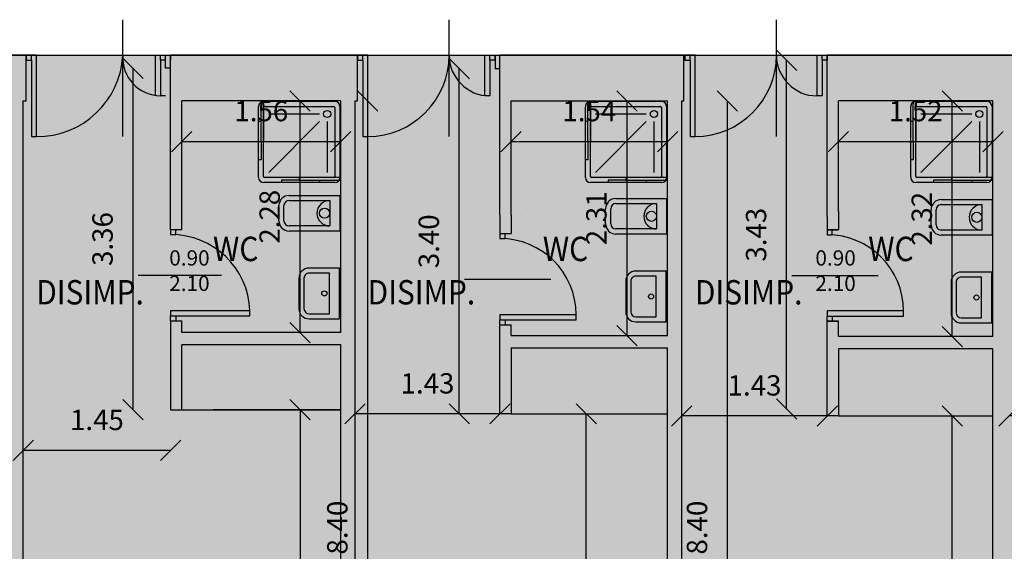
# Model space of a CAD drawing. Units: millimetres. Extents: x -71013 to 28603, y -31039 to -30436.
# Drawn here: x 28558 to 28568, y -30490 to -30485 of the extents above; entities that cross this region are included whole.
import ezdxf

# ---------------------------------------------------------------- set-up
doc = ezdxf.new("R2010")
doc.units = ezdxf.units.MM
doc.header["$MEASUREMENT"] = 0
doc.layers.get('0').update_dxf_attribs({"linetype": 'CONTINUOUS'})
doc.layers.get('DEFPOINTS').update_dxf_attribs({"linetype": 'CONTINUOUS'})
for name, color, linetype in [('Basi$0$000-MURI', 7, 'CONTINUOUS'), ('Basi$0$050-PORTE', 252, 'CONTINUOUS'), ('Basi$0$083-QUOTE FINESTRE', 252, 'CONTINUOUS'), ('Basi$0$101-TESTI LOCALI', 7, 'CONTINUOUS'), ('Basi$0$183-SANITARI', 1, 'CONTINUOUS'), ('ELETTRICI', 7, 'CONTINUOUS'), ('PROGETTO FINE', 3, 'CONTINUOUS')]:
    doc.layers.add(name, color=color, linetype=linetype)
doc.layers.add('DIMENSION', color=3, linetype='CONTINUOUS', lineweight=25)
doc.styles.add('Basi$0$QUOTE', font='romans.shx')
doc.styles.add('Basi$0$ROMANS', font='ROMANS.SHX', dxfattribs={"height": 0.3})
doc.styles.add('QUOTE', font='romans.shx')
doc.dimstyles.new('1-100', dxfattribs={"dimtxt": 0.2, "dimasz": 0.2, "dimexe": 0, "dimexo": 0, "dimgap": 0.2, "dimtad": 1, "dimzin": 1, "dimdsep": 46, "dimtxsty": 'QUOTE', "dimblk": 'OBLIQUE', "dimcen": 1, "dimse1": 1, "dimse2": 1, "dimclrd": 1, "dimclre": 1, "dimclrt": 2, "dimadec": 0, "dimazin": 0, "dimtfac": 1, "dimtix": 1, "dimtofl": 0, "dimtmove": 2, "dimatfit": 2, "dimldrblk": 'OBLIQUE', "dimfxl": 0, "dimtolj": 1, "dimarcsym": 0})

# ---------------------------------------------------------------- blocks, each defined once
blk = doc.blocks.new('_OBLIQUE')
at = {"color": 0, "linetype": 'ByBlock', "lineweight": -2}
blk.add_line((-0.5, -0.5), (0.5, 0.5), dxfattribs=at)
blk = doc.blocks.new('*D1045')
at = {"layer": 'DEFPOINTS', "color": 0}
for p in [(28560.0162, -30485.6008), (28561.5801, -30485.6008), (28561.5801, -30486.0008)]:
    blk.add_point(p, dxfattribs=at)
at = {"layer": 'DIMENSION', "color": 1, "lineweight": -2}
blk.add_line((28560.0162, -30486.0008), (28561.5801, -30486.0008), dxfattribs=at)
at = {"layer": 'DIMENSION', "color": 1, "lineweight": -2, "xscale": 0.2000000029802322, "yscale": 0.2000000029802322, "zscale": 0.2000000029802322, "rotation": 180}
blk.add_blockref('_OBLIQUE', (28560.0162, -30486.0008), dxfattribs=at)
at = {"layer": 'DIMENSION', "color": 1, "lineweight": -2, "xscale": 0.2000000029802322, "yscale": 0.2000000029802322, "zscale": 0.2000000029802322}
blk.add_blockref('_OBLIQUE', (28561.5801, -30486.0008), dxfattribs=at)
at = {"layer": 'DIMENSION', "color": 2, "insert": (28560.7982, -30485.7008), "char_height": 0.2, "attachment_point": 5, "style": 'QUOTE'}
blk.add_mtext('\\A1;1.56', dxfattribs=at)
blk = doc.blocks.new('*D1048')
at = {"layer": 'DEFPOINTS', "color": 0}
for p in [(28561.1801, -30485.6008), (28561.5801, -30485.6008), (28561.5801, -30487.8808)]:
    blk.add_point(p, dxfattribs=at)
at = {"layer": 'DIMENSION', "color": 1, "lineweight": -2}
blk.add_line((28561.1801, -30487.8808), (28561.1801, -30485.6008), dxfattribs=at)
at = {"layer": 'DIMENSION', "color": 1, "lineweight": -2, "xscale": 0.2000000029802322, "yscale": 0.2000000029802322, "zscale": 0.2000000029802322}
for p, rotation in [((28561.1801, -30485.6008), 90), ((28561.1801, -30487.8808), 270)]:
    blk.add_blockref('_OBLIQUE', p, dxfattribs=dict(at, rotation=rotation))
at = {"layer": 'DIMENSION', "color": 2, "insert": (28560.8801, -30486.7408), "char_height": 0.2, "attachment_point": 5, "rotation": 90, "style": 'QUOTE'}
blk.add_mtext('\\A1;2.28', dxfattribs=at)
blk = doc.blocks.new('*D1051')
at = {"layer": 'Basi$0$000-MURI', "color": 1, "lineweight": -2}
blk.add_line((28559.5362, -30488.6408), (28559.5362, -30485.2795), dxfattribs=at)
at = {"layer": 'DEFPOINTS', "color": 0}
for p in [(28559.5362, -30485.2795), (28559.9062, -30485.2795), (28559.9062, -30488.6408)]:
    blk.add_point(p, dxfattribs=at)
at = {"layer": 'Basi$0$000-MURI', "color": 1, "lineweight": -2, "xscale": 0.2000000029802322, "yscale": 0.2000000029802322, "zscale": 0.2000000029802322}
for p, rotation in [((28559.5362, -30485.2795), 90), ((28559.5362, -30488.6408), 270)]:
    blk.add_blockref('_OBLIQUE', p, dxfattribs=dict(at, rotation=rotation))
at = {"layer": 'Basi$0$000-MURI', "color": 2, "insert": (28559.2362, -30486.9601), "char_height": 0.2, "attachment_point": 5, "rotation": 90, "style": 'QUOTE'}
blk.add_mtext('\\A1;3.36', dxfattribs=at)
blk = doc.blocks.new('*D1054')
at = {"layer": 'DEFPOINTS', "color": 0}
for p in [(28561.5801, -30488.6408), (28561.1801, -30494.0017), (28561.5801, -30494.0017)]:
    blk.add_point(p, dxfattribs=at)
at = {"layer": 'DIMENSION', "color": 1, "lineweight": -2}
blk.add_line((28561.1801, -30488.6408), (28561.1801, -30494.0017), dxfattribs=at)
at = {"layer": 'DIMENSION', "color": 1, "lineweight": -2, "xscale": 0.2000000029802322, "yscale": 0.2000000029802322, "zscale": 0.2000000029802322}
for p, rotation in [((28561.1801, -30488.6408), 90), ((28561.1801, -30494.0017), 270)]:
    blk.add_blockref('_OBLIQUE', p, dxfattribs=dict(at, rotation=rotation))
at = {"layer": 'DIMENSION', "color": 2, "insert": (28560.8801, -30491.3213), "char_height": 0.2, "attachment_point": 5, "rotation": 90, "style": 'QUOTE'}
blk.add_mtext('\\A1;5.36', dxfattribs=at)
blk = doc.blocks.new('*D1063')
at = {"layer": 'DEFPOINTS', "color": 0}
for p in [(28558.4562, -30488.6408), (28559.9062, -30488.6408), (28558.4562, -30489.0408)]:
    blk.add_point(p, dxfattribs=at)
at = {"layer": 'DIMENSION', "color": 1, "lineweight": -2}
blk.add_line((28559.9062, -30489.0408), (28558.4562, -30489.0408), dxfattribs=at)
at = {"layer": 'DIMENSION', "color": 1, "lineweight": -2, "xscale": 0.2000000029802322, "yscale": 0.2000000029802322, "zscale": 0.2000000029802322, "rotation": 180}
blk.add_blockref('_OBLIQUE', (28558.4562, -30489.0408), dxfattribs=at)
at = {"layer": 'DIMENSION', "color": 1, "lineweight": -2, "xscale": 0.2000000029802322, "yscale": 0.2000000029802322, "zscale": 0.2000000029802322}
blk.add_blockref('_OBLIQUE', (28559.9062, -30489.0408), dxfattribs=at)
at = {"layer": 'DIMENSION', "color": 2, "insert": (28559.1812, -30488.7408), "char_height": 0.2, "attachment_point": 5, "style": 'QUOTE'}
blk.add_mtext('\\A1;1.45', dxfattribs=at)
blk = doc.blocks.new('*D1075')
at = {"layer": 'DEFPOINTS', "color": 0}
for p in [(28563.2562, -30485.6008), (28564.7948, -30485.6008), (28564.7948, -30486.0008)]:
    blk.add_point(p, dxfattribs=at)
at = {"layer": 'DIMENSION', "color": 1, "lineweight": -2}
blk.add_line((28563.2562, -30486.0008), (28564.7948, -30486.0008), dxfattribs=at)
at = {"layer": 'DIMENSION', "color": 1, "lineweight": -2, "xscale": 0.2000000029802322, "yscale": 0.2000000029802322, "zscale": 0.2000000029802322, "rotation": 180}
blk.add_blockref('_OBLIQUE', (28563.2562, -30486.0008), dxfattribs=at)
at = {"layer": 'DIMENSION', "color": 1, "lineweight": -2, "xscale": 0.2000000029802322, "yscale": 0.2000000029802322, "zscale": 0.2000000029802322}
blk.add_blockref('_OBLIQUE', (28564.7948, -30486.0008), dxfattribs=at)
at = {"layer": 'DIMENSION', "color": 2, "insert": (28564.0255, -30485.7008), "char_height": 0.2, "attachment_point": 5, "style": 'QUOTE'}
blk.add_mtext('\\A1;1.54', dxfattribs=at)
blk = doc.blocks.new('*D1078')
at = {"layer": 'DEFPOINTS', "color": 0}
for p in [(28564.7948, -30485.6008), (28564.3948, -30487.9108), (28564.7948, -30487.9108)]:
    blk.add_point(p, dxfattribs=at)
at = {"layer": 'DIMENSION', "color": 1, "lineweight": -2}
blk.add_line((28564.3948, -30485.6008), (28564.3948, -30487.9108), dxfattribs=at)
at = {"layer": 'DIMENSION', "color": 1, "lineweight": -2, "xscale": 0.2000000029802322, "yscale": 0.2000000029802322, "zscale": 0.2000000029802322}
for p, rotation in [((28564.3948, -30485.6008), 90), ((28564.3948, -30487.9108), 270)]:
    blk.add_blockref('_OBLIQUE', p, dxfattribs=dict(at, rotation=rotation))
at = {"layer": 'DIMENSION', "color": 2, "insert": (28564.0948, -30486.7558), "char_height": 0.2, "attachment_point": 5, "rotation": 90, "style": 'QUOTE'}
blk.add_mtext('\\A1;2.31', dxfattribs=at)
blk = doc.blocks.new('*D1081')
at = {"layer": 'DEFPOINTS', "color": 0}
for p in [(28563.9948, -30488.6808), (28564.7948, -30488.6808), (28564.7948, -30494.0008)]:
    blk.add_point(p, dxfattribs=at)
at = {"layer": 'DIMENSION', "color": 1, "lineweight": -2}
blk.add_line((28563.9948, -30494.0008), (28563.9948, -30488.6808), dxfattribs=at)
at = {"layer": 'DIMENSION', "color": 1, "lineweight": -2, "xscale": 0.2000000029802322, "yscale": 0.2000000029802322, "zscale": 0.2000000029802322}
for p, rotation in [((28563.9948, -30488.6808), 90), ((28563.9948, -30494.0008), 270)]:
    blk.add_blockref('_OBLIQUE', p, dxfattribs=dict(at, rotation=rotation))
at = {"layer": 'DIMENSION', "color": 2, "insert": (28563.6948, -30491.3408), "char_height": 0.2, "attachment_point": 5, "rotation": 90, "style": 'QUOTE'}
blk.add_mtext('\\A1;5.32', dxfattribs=at)
blk = doc.blocks.new('*D1084')
at = {"layer": 'DEFPOINTS', "color": 0}
for p in [(28561.7201, -30488.6808), (28561.7201, -30488.6808), (28563.1462, -30488.6808)]:
    blk.add_point(p, dxfattribs=at)
at = {"layer": 'DIMENSION', "color": 1, "lineweight": -2}
blk.add_line((28563.1462, -30488.6808), (28561.7201, -30488.6808), dxfattribs=at)
at = {"layer": 'DIMENSION', "color": 1, "lineweight": -2, "xscale": 0.2000000029802322, "yscale": 0.2000000029802322, "zscale": 0.2000000029802322, "rotation": 180}
blk.add_blockref('_OBLIQUE', (28561.7201, -30488.6808), dxfattribs=at)
at = {"layer": 'DIMENSION', "color": 1, "lineweight": -2, "xscale": 0.2000000029802322, "yscale": 0.2000000029802322, "zscale": 0.2000000029802322}
blk.add_blockref('_OBLIQUE', (28563.1462, -30488.6808), dxfattribs=at)
at = {"layer": 'DIMENSION', "color": 2, "insert": (28562.4332, -30488.3808), "char_height": 0.2, "attachment_point": 5, "style": 'QUOTE'}
blk.add_mtext('\\A1;1.43', dxfattribs=at)
blk = doc.blocks.new('*D1087')
at = {"layer": 'Basi$0$000-MURI', "color": 1, "lineweight": -2}
blk.add_line((28562.7462, -30488.6808), (28562.7462, -30485.2839), dxfattribs=at)
at = {"layer": 'DEFPOINTS', "color": 0}
for p in [(28562.7462, -30485.2839), (28563.1016, -30485.2839), (28563.1462, -30488.6808)]:
    blk.add_point(p, dxfattribs=at)
at = {"layer": 'Basi$0$000-MURI', "color": 1, "lineweight": -2, "xscale": 0.2000000029802322, "yscale": 0.2000000029802322, "zscale": 0.2000000029802322}
for p, rotation in [((28562.7462, -30485.2839), 90), ((28562.7462, -30488.6808), 270)]:
    blk.add_blockref('_OBLIQUE', p, dxfattribs=dict(at, rotation=rotation))
at = {"layer": 'Basi$0$000-MURI', "color": 2, "insert": (28562.4462, -30486.9824), "char_height": 0.2, "attachment_point": 5, "rotation": 90, "style": 'QUOTE'}
blk.add_mtext('\\A1;3.40', dxfattribs=at)
blk = doc.blocks.new('*D1090')
at = {"layer": 'DEFPOINTS', "color": 0}
for p in [(28561.8462, -30485.6008), (28561.8462, -30485.6008), (28561.7148, -30494.0008)]:
    blk.add_point(p, dxfattribs=at)
at = {"layer": 'DIMENSION', "color": 1, "lineweight": -2}
blk.add_line((28561.8462, -30494.0008), (28561.8462, -30485.6008), dxfattribs=at)
at = {"layer": 'DIMENSION', "color": 1, "lineweight": -2, "xscale": 0.2000000029802322, "yscale": 0.2000000029802322, "zscale": 0.2000000029802322}
for p, rotation in [((28561.8462, -30485.6008), 90), ((28561.8462, -30494.0008), 270)]:
    blk.add_blockref('_OBLIQUE', p, dxfattribs=dict(at, rotation=rotation))
at = {"layer": 'DIMENSION', "color": 2, "insert": (28561.5462, -30489.8008), "char_height": 0.2, "attachment_point": 5, "rotation": 90, "style": 'QUOTE'}
blk.add_mtext('\\A1;8.40', dxfattribs=at)
blk = doc.blocks.new('*D1096')
at = {"layer": 'DEFPOINTS', "color": 0}
for p in [(28564.9348, -30488.5008), (28564.9348, -30488.7008), (28566.3662, -30488.7008)]:
    blk.add_point(p, dxfattribs=at)
at = {"layer": 'DIMENSION', "color": 1, "lineweight": -2}
blk.add_line((28566.3662, -30488.7008), (28564.9348, -30488.7008), dxfattribs=at)
at = {"layer": 'DIMENSION', "color": 1, "lineweight": -2, "xscale": 0.2000000029802322, "yscale": 0.2000000029802322, "zscale": 0.2000000029802322, "rotation": 180}
blk.add_blockref('_OBLIQUE', (28564.9348, -30488.7008), dxfattribs=at)
at = {"layer": 'DIMENSION', "color": 1, "lineweight": -2, "xscale": 0.2000000029802322, "yscale": 0.2000000029802322, "zscale": 0.2000000029802322}
blk.add_blockref('_OBLIQUE', (28566.3662, -30488.7008), dxfattribs=at)
at = {"layer": 'DIMENSION', "color": 2, "insert": (28565.6505, -30488.4008), "char_height": 0.2, "attachment_point": 5, "style": 'QUOTE'}
blk.add_mtext('\\A1;1.43', dxfattribs=at)
blk = doc.blocks.new('*D1099')
at = {"layer": 'DEFPOINTS', "color": 0}
for p in [(28566.4762, -30485.6008), (28567.9962, -30485.6008), (28567.9962, -30486.0008)]:
    blk.add_point(p, dxfattribs=at)
at = {"layer": 'DIMENSION', "color": 1, "lineweight": -2}
blk.add_line((28566.4762, -30486.0008), (28567.9962, -30486.0008), dxfattribs=at)
at = {"layer": 'DIMENSION', "color": 1, "lineweight": -2, "xscale": 0.2000000029802322, "yscale": 0.2000000029802322, "zscale": 0.2000000029802322, "rotation": 180}
blk.add_blockref('_OBLIQUE', (28566.4762, -30486.0008), dxfattribs=at)
at = {"layer": 'DIMENSION', "color": 1, "lineweight": -2, "xscale": 0.2000000029802322, "yscale": 0.2000000029802322, "zscale": 0.2000000029802322}
blk.add_blockref('_OBLIQUE', (28567.9962, -30486.0008), dxfattribs=at)
at = {"layer": 'DIMENSION', "color": 2, "insert": (28567.2362, -30485.7008), "char_height": 0.2, "attachment_point": 5, "style": 'QUOTE'}
blk.add_mtext('\\A1;1.52', dxfattribs=at)
blk = doc.blocks.new('*D1102')
at = {"layer": 'DEFPOINTS', "color": 0}
for p in [(28567.5962, -30485.6008), (28567.9962, -30485.6008), (28567.9962, -30487.9208)]:
    blk.add_point(p, dxfattribs=at)
at = {"layer": 'DIMENSION', "color": 1, "lineweight": -2}
blk.add_line((28567.5962, -30487.9208), (28567.5962, -30485.6008), dxfattribs=at)
at = {"layer": 'DIMENSION', "color": 1, "lineweight": -2, "xscale": 0.2000000029802322, "yscale": 0.2000000029802322, "zscale": 0.2000000029802322}
for p, rotation in [((28567.5962, -30485.6008), 90), ((28567.5962, -30487.9208), 270)]:
    blk.add_blockref('_OBLIQUE', p, dxfattribs=dict(at, rotation=rotation))
at = {"layer": 'DIMENSION', "color": 2, "insert": (28567.2962, -30486.7608), "char_height": 0.2, "attachment_point": 5, "rotation": 90, "style": 'QUOTE'}
blk.add_mtext('\\A1;2.32', dxfattribs=at)
blk = doc.blocks.new('*D1105')
at = {"layer": 'DEFPOINTS', "color": 0}
for p in [(28567.5962, -30488.7008), (28567.9962, -30488.7008), (28567.9962, -30494.0008)]:
    blk.add_point(p, dxfattribs=at)
at = {"layer": 'DIMENSION', "color": 1, "lineweight": -2}
blk.add_line((28567.5962, -30494.0008), (28567.5962, -30488.7008), dxfattribs=at)
at = {"layer": 'DIMENSION', "color": 1, "lineweight": -2, "xscale": 0.2000000029802322, "yscale": 0.2000000029802322, "zscale": 0.2000000029802322}
for p, rotation in [((28567.5962, -30488.7008), 90), ((28567.5962, -30494.0008), 270)]:
    blk.add_blockref('_OBLIQUE', p, dxfattribs=dict(at, rotation=rotation))
at = {"layer": 'DIMENSION', "color": 2, "insert": (28567.2962, -30491.3508), "char_height": 0.2, "attachment_point": 5, "rotation": 90, "style": 'QUOTE'}
blk.add_mtext('\\A1;5.30', dxfattribs=at)
blk = doc.blocks.new('*D1110')
at = {"layer": 'DEFPOINTS', "color": 0}
for p in [(28564.9348, -30485.6008), (28565.3848, -30485.6008), (28564.9348, -30494.0008)]:
    blk.add_point(p, dxfattribs=at)
at = {"layer": 'DIMENSION', "color": 1, "lineweight": -2}
blk.add_line((28565.3848, -30494.0008), (28565.3848, -30485.6008), dxfattribs=at)
at = {"layer": 'DIMENSION', "color": 1, "lineweight": -2, "xscale": 0.2000000029802322, "yscale": 0.2000000029802322, "zscale": 0.2000000029802322}
for p, rotation in [((28565.3848, -30485.6008), 90), ((28565.3848, -30494.0008), 270)]:
    blk.add_blockref('_OBLIQUE', p, dxfattribs=dict(at, rotation=rotation))
at = {"layer": 'DIMENSION', "color": 2, "insert": (28565.0848, -30489.8008), "char_height": 0.2, "attachment_point": 5, "rotation": 90, "style": 'QUOTE'}
blk.add_mtext('\\A1;8.40', dxfattribs=at)
blk = doc.blocks.new('*D1125')
at = {"layer": 'DEFPOINTS', "color": 0}
for p in [(28568.1552, -30488.7008), (28568.1552, -30488.7008), (28569.5651, -30488.7008)]:
    blk.add_point(p, dxfattribs=at)
at = {"layer": 'DIMENSION', "color": 1, "lineweight": -2}
blk.add_line((28569.5651, -30488.7008), (28568.1552, -30488.7008), dxfattribs=at)
at = {"layer": 'DIMENSION', "color": 1, "lineweight": -2, "xscale": 0.2000000029802322, "yscale": 0.2000000029802322, "zscale": 0.2000000029802322, "rotation": 180}
blk.add_blockref('_OBLIQUE', (28568.1552, -30488.7008), dxfattribs=at)
at = {"layer": 'DIMENSION', "color": 1, "lineweight": -2, "xscale": 0.2000000029802322, "yscale": 0.2000000029802322, "zscale": 0.2000000029802322}
blk.add_blockref('_OBLIQUE', (28569.5651, -30488.7008), dxfattribs=at)
at = {"layer": 'DIMENSION', "color": 2, "insert": (28568.8601, -30488.4008), "char_height": 0.2, "attachment_point": 5, "style": 'QUOTE'}
blk.add_mtext('\\A1;1.41', dxfattribs=at)
blk = doc.blocks.new('LAVAND')
at = {"layer": 'Basi$0$183-SANITARI'}
for p, q in [((-99432.1907, -474.7094), (-99432.4907, -474.7094)), ((-99432.4907, -474.7094), (-99432.4907, -475.2094)), ((-99432.1907, -474.7594), (-99432.3907, -474.7594)), ((-99432.3907, -474.7594), (-99432.3907, -475.1594)), ((-99432.1407, -475.1094), (-99432.1407, -474.8094)), ((-99432.0907, -475.1094), (-99432.0907, -474.8094)), ((-99432.4907, -475.2094), (-99432.1907, -475.2094)), ((-99432.3907, -475.1594), (-99432.1907, -475.1594))]:
    blk.add_line(p, q, dxfattribs=at)
blk.add_circle((-99432.3407, -474.9594), 0.025, dxfattribs=at)
for centre, radius, start, end in [((-99432.1907, -474.8094), 0.1, 0, 90), ((-99432.1907, -474.8094), 0.05, 0, 90), ((-99432.1907, -475.1094), 0.05, 270, 0), ((-99432.1907, -475.1094), 0.1, 270, 0)]:
    blk.add_arc(centre, radius, start, end, dxfattribs=at)
blk = doc.blocks.new('WATER')
at = {"layer": 'Basi$0$183-SANITARI'}
for p, q in [((-99431.3507, -474.7791), (-99430.8507, -474.7791)), ((-99431.3507, -474.8291), (-99430.9507, -474.8291)), ((-99430.9507, -474.8291), (-99430.9507, -475.0791)), ((-99430.8507, -474.7791), (-99430.8507, -475.1291)), ((-99431.4507, -475.0291), (-99431.4507, -474.8791)), ((-99431.4007, -475.0291), (-99431.4007, -474.8791)), ((-99430.9507, -475.0791), (-99431.3507, -475.0791)), ((-99430.8507, -475.1291), (-99431.3507, -475.1291))]:
    blk.add_line(p, q, dxfattribs=at)
blk.add_circle((-99431.0007, -474.9541), 0.05, dxfattribs=at)
for centre, radius, start, end in [((-99431.3507, -474.8791), 0.1, 90, 180), ((-99431.3507, -474.8791), 0.05, 90, 180), ((-99430.9507, -474.9541), 0.125, 90, 270), ((-99431.3507, -475.0291), 0.1, 180, 270), ((-99431.3507, -475.0291), 0.05, 180, 270)]:
    blk.add_arc(centre, radius, start, end, dxfattribs=at)
blk = doc.blocks.new('DOCCIA')
at = {"layer": 'Basi$0$183-SANITARI'}
for p, q in [((-99432.0907, -475.4991), (-99432.4907, -475.4991)), ((-99432.4907, -475.4991), (-99432.4907, -475.5241)), ((-99432.4907, -475.5241), (-99432.0907, -475.5241)), ((-99432.4907, -476.2241), (-99432.4907, -475.5241)), ((-99432.4407, -475.4741), (-99431.7407, -475.4741)), ((-99432.4307, -475.5241), (-99431.7507, -475.5241)), ((-99432.2907, -475.4991), (-99432.2907, -475.4741)), ((-99432.0907, -475.4991), (-99431.9157, -475.4991)), ((-99432.0907, -475.5241), (-99432.0907, -475.4991)), ((-99431.9157, -475.4991), (-99431.9157, -475.4741)), ((-99431.6907, -475.5241), (-99431.6907, -476.2241)), ((-99432.4407, -476.2141), (-99432.4407, -475.5341)), ((-99432.3657, -476.0741), (-99432.3657, -475.5741)), ((-99432.2907, -476.0741), (-99431.7907, -475.5741)), ((-99431.7407, -475.5341), (-99431.7407, -476.2141)), ((-99431.7157, -475.6991), (-99431.6907, -475.6991)), ((-99431.7157, -475.8741), (-99431.7157, -475.6991)), ((-99431.7407, -475.8741), (-99431.7157, -475.8741)), ((-99431.7407, -476.2491), (-99431.7407, -475.8741)), ((-99431.7157, -475.8741), (-99431.7157, -476.2491)), ((-99431.7157, -476.0741), (-99431.6907, -476.0741)), ((-99431.7907, -476.1491), (-99432.2907, -476.1491)), ((-99431.7407, -476.2741), (-99432.4407, -476.2741)), ((-99431.7507, -476.2241), (-99432.4307, -476.2241)), ((-99431.7407, -476.2491), (-99431.7407, -476.2741)), ((-99431.7407, -476.2741), (-99431.7157, -476.2741)), ((-99431.7157, -476.2741), (-99431.7157, -476.2491))]:
    blk.add_line(p, q, dxfattribs=at)
blk.add_circle((-99432.3657, -476.1491), 0.0354, dxfattribs=at)
for centre, radius, start, end in [((-99432.4407, -475.5241), 0.05, 90, 180), ((-99432.4307, -475.5341), 0.01, 90, 180), ((-99431.7507, -475.5341), 0.01, 0, 90), ((-99431.7407, -475.5241), 0.05, 0, 90), ((-99432.4407, -476.2241), 0.05, 180, 270), ((-99432.4307, -476.2141), 0.01, 180, 270), ((-99431.7507, -476.2141), 0.01, 270, 0), ((-99431.7407, -476.2241), 0.05, 270, 0)]:
    blk.add_arc(centre, radius, start, end, dxfattribs=at)
blk = doc.blocks.new('*D1163')
at = {"layer": 'DEFPOINTS', "color": 0}
for p in [(28565.9662, -30485.2008), (28566.3662, -30485.2008), (28566.3662, -30488.6342)]:
    blk.add_point(p, dxfattribs=at)
at = {"layer": 'DIMENSION', "color": 1, "lineweight": -2}
blk.add_line((28565.9662, -30488.6342), (28565.9662, -30485.2008), dxfattribs=at)
at = {"layer": 'DIMENSION', "color": 1, "lineweight": -2, "xscale": 0.2000000029802322, "yscale": 0.2000000029802322, "zscale": 0.2000000029802322}
for p, rotation in [((28565.9662, -30485.2008), 90), ((28565.9662, -30488.6342), 270)]:
    blk.add_blockref('_OBLIQUE', p, dxfattribs=dict(at, rotation=rotation))
at = {"layer": 'DIMENSION', "color": 2, "insert": (28565.6662, -30486.9175), "char_height": 0.2, "attachment_point": 5, "rotation": 90, "style": 'QUOTE'}
blk.add_mtext('\\A1;3.43', dxfattribs=at)

msp = doc.modelspace()

# ---------------------------------------------------------------- hatches: boundary and pattern name
at = {"layer": 'ELETTRICI'}
msp.add_hatch(color=121, dxfattribs=at).paths.add_polyline_path([(28551.3879, -30485.1508), (28577.9747, -30485.1508), (28577.9747, -30494.4508), (28551.3879, -30494.4508)])

# ---------------------------------------------------------------- linework, layer by layer
at = {"layer": 'Basi$0$000-MURI'}
for p, q in [((28558.4862, -30485.1508), (28556.8362, -30485.1508)), ((28558.4862, -30485.6008), (28558.4862, -30485.1508)), ((28559.8562, -30485.2795), (28559.8562, -30485.1508)), ((28559.8562, -30485.1508), (28559.9062, -30485.1508)), ((28559.9062, -30486.8668), (28559.9062, -30485.1508)), ((28561.7462, -30485.1508), (28559.9062, -30485.1508)), ((28559.9062, -30485.1508), (28559.9062, -30485.2008)), ((28561.7462, -30485.6008), (28561.7462, -30485.1508)), ((28563.1016, -30485.2839), (28563.1016, -30485.1508)), ((28563.1016, -30485.1508), (28563.1462, -30485.1508)), ((28563.1462, -30486.7249), (28563.1462, -30485.1508)), ((28564.9562, -30485.1508), (28563.1462, -30485.1508)), ((28564.9562, -30485.6008), (28564.9562, -30485.1508)), ((28566.3662, -30486.738), (28566.3662, -30485.1508)), ((28568.1762, -30485.1508), (28566.3662, -30485.1508)), ((28559.9062, -30485.2795), (28559.8562, -30485.2795)), ((28563.0962, -30485.2808), (28563.1462, -30485.2808)), ((28558.4562, -30494.0008), (28558.4562, -30485.6008)), ((28558.4562, -30485.6008), (28558.4862, -30485.6008)), ((28560.0162, -30486.8668), (28560.0162, -30485.6008)), ((28561.5801, -30485.6008), (28560.0162, -30485.6008)), ((28561.5801, -30487.8808), (28561.5801, -30485.6008)), ((28561.7201, -30494.0008), (28561.7201, -30485.6008)), ((28561.7201, -30485.6008), (28561.7462, -30485.6008)), ((28563.2562, -30485.6008), (28564.7948, -30485.6008)), ((28563.2562, -30486.7249), (28563.2562, -30485.6008)), ((28564.7948, -30487.9108), (28564.7948, -30485.6008)), ((28564.9348, -30494.0008), (28564.9348, -30485.6008)), ((28564.9348, -30485.6008), (28564.9562, -30485.6008)), ((28567.9962, -30485.6008), (28566.4762, -30485.6008)), ((28566.4762, -30486.688), (28566.4762, -30485.6008)), ((28567.9962, -30487.9208), (28567.9962, -30485.6008)), ((28566.4762, -30486.688), (28566.4762, -30486.868)), ((28563.1462, -30486.7249), (28563.1462, -30486.9049)), ((28563.2562, -30486.7249), (28563.2562, -30486.9049)), ((28563.3562, -30486.7249), (28563.3562, -30486.7249)), ((28566.3662, -30486.738), (28566.3662, -30486.868)), ((28559.9062, -30486.8668), (28560.0162, -30486.8668)), ((28566.3662, -30486.868), (28566.4762, -30486.868)), ((28566.4762, -30486.868), (28566.3662, -30486.868)), ((28563.1462, -30486.9049), (28563.2562, -30486.9049)), ((28559.9062, -30487.7668), (28560.0162, -30487.7668)), ((28559.9062, -30487.7668), (28559.9062, -30488.0008)), ((28560.0162, -30487.8808), (28560.0162, -30487.7668)), ((28563.1462, -30488.6808), (28563.1462, -30487.8049)), ((28563.1462, -30487.8049), (28563.2562, -30487.8049)), ((28563.2562, -30487.9108), (28563.2562, -30487.8049)), ((28566.3662, -30487.768), (28566.4762, -30487.768)), ((28566.3662, -30487.9208), (28566.3662, -30487.768)), ((28566.4762, -30487.768), (28566.3662, -30487.768)), ((28566.4762, -30487.9208), (28566.4762, -30487.768)), ((28561.5801, -30487.8808), (28560.0162, -30487.8808)), ((28563.2562, -30487.9108), (28564.7948, -30487.9108)), ((28566.3662, -30488.7008), (28566.3662, -30487.9208)), ((28567.9962, -30487.9208), (28566.4762, -30487.9208)), ((28559.9062, -30488.0008), (28559.9062, -30488.6408)), ((28560.0162, -30488.6408), (28560.0162, -30488.0008)), ((28561.5801, -30488.0008), (28560.0162, -30488.0008)), ((28561.5801, -30494.0017), (28561.5801, -30488.0008)), ((28563.2562, -30488.0308), (28564.7948, -30488.0308)), ((28563.2562, -30488.0308), (28563.2562, -30488.6808)), ((28564.7948, -30494.0008), (28564.7948, -30488.0308)), ((28567.9962, -30488.0408), (28566.4762, -30488.0408)), ((28566.4762, -30488.0408), (28566.4762, -30488.7008)), ((28567.9962, -30494.0008), (28567.9962, -30488.0408)), ((28559.9062, -30488.6408), (28560.0162, -30488.6408)), ((28561.5801, -30488.6408), (28560.3262, -30488.6408)), ((28563.2562, -30488.6808), (28563.1462, -30488.6808)), ((28566.4762, -30488.7008), (28566.3662, -30488.7008))]:
    msp.add_line(p, q, dxfattribs=at)
at = {"layer": 'Basi$0$050-PORTE'}
for p, q in [((28559.4362, -30485.9508), (28559.4362, -30484.8008)), ((28562.6462, -30485.9508), (28562.6462, -30484.8008)), ((28565.8662, -30485.9508), (28565.8662, -30484.8008)), ((28558.5362, -30485.1508), (28558.4862, -30485.1508)), ((28558.4862, -30485.1508), (28558.4862, -30485.2008)), ((28558.4862, -30485.2008), (28558.5362, -30485.2008)), ((28558.5362, -30485.2008), (28558.5362, -30485.1508)), ((28558.5862, -30485.1508), (28558.5362, -30485.1508)), ((28558.5362, -30485.2008), (28558.5362, -30485.9508)), ((28558.5862, -30485.9508), (28558.5862, -30485.1508)), ((28559.7562, -30485.5508), (28559.7562, -30485.1508)), ((28559.7562, -30485.1508), (28559.8062, -30485.1508)), ((28559.8062, -30485.2008), (28559.8062, -30485.1508)), ((28559.8062, -30485.1508), (28559.8562, -30485.1508)), ((28559.8062, -30485.2008), (28559.8062, -30485.5508)), ((28559.8562, -30485.2008), (28559.8062, -30485.2008)), ((28561.7962, -30485.1508), (28561.7462, -30485.1508)), ((28561.7462, -30485.1508), (28561.7462, -30485.2008)), ((28561.7462, -30485.2008), (28561.7962, -30485.2008)), ((28561.7962, -30485.2008), (28561.7962, -30485.1508)), ((28561.8462, -30485.1508), (28561.7962, -30485.1508)), ((28561.7962, -30485.2008), (28561.7962, -30485.9508)), ((28561.8462, -30485.9508), (28561.8462, -30485.1508)), ((28562.9962, -30485.5508), (28562.9962, -30485.1508)), ((28562.9962, -30485.1508), (28563.0462, -30485.1508)), ((28563.0462, -30485.2008), (28563.0462, -30485.1508)), ((28563.0462, -30485.1508), (28563.0962, -30485.1508)), ((28563.0462, -30485.2008), (28563.0462, -30485.5508)), ((28563.0962, -30485.2008), (28563.0462, -30485.2008)), ((28563.0962, -30485.1508), (28563.0962, -30485.2008)), ((28565.0162, -30485.1508), (28564.9662, -30485.1508)), ((28564.9662, -30485.1508), (28564.9662, -30485.2008)), ((28564.9662, -30485.2008), (28565.0162, -30485.2008)), ((28565.0162, -30485.2008), (28565.0162, -30485.1508)), ((28565.0662, -30485.1508), (28565.0162, -30485.1508)), ((28565.0162, -30485.2008), (28565.0162, -30485.9508)), ((28565.0662, -30485.9508), (28565.0662, -30485.1508)), ((28566.2662, -30485.5508), (28566.2662, -30485.1508)), ((28566.2662, -30485.1508), (28566.3162, -30485.1508)), ((28566.3162, -30485.2008), (28566.3162, -30485.1508)), ((28566.3162, -30485.1508), (28566.3662, -30485.1508)), ((28566.3162, -30485.2008), (28566.3162, -30485.5508)), ((28566.3662, -30485.2008), (28566.3162, -30485.2008)), ((28566.3662, -30485.1508), (28566.3662, -30485.2008)), ((28559.8562, -30485.5508), (28559.8062, -30485.5508)), ((28563.0462, -30485.5508), (28562.9962, -30485.5508)), ((28566.3162, -30485.5508), (28566.2662, -30485.5508)), ((28558.5362, -30485.9508), (28558.5862, -30485.9508)), ((28561.7962, -30485.9508), (28561.8462, -30485.9508)), ((28565.0162, -30485.9508), (28565.0662, -30485.9508)), ((28559.9062, -30486.8668), (28559.9062, -30486.9168)), ((28559.9562, -30486.9168), (28559.9562, -30486.8668)), ((28566.3662, -30486.868), (28566.3662, -30486.918)), ((28566.4162, -30486.918), (28566.4162, -30486.868)), ((28559.9062, -30486.9168), (28559.9562, -30486.9168)), ((28563.1462, -30486.9049), (28563.1462, -30486.9549)), ((28563.1462, -30486.9549), (28563.1962, -30486.9549)), ((28563.1962, -30486.9549), (28563.1962, -30486.9049)), ((28566.3662, -30486.918), (28566.4162, -30486.918)), ((28559.5862, -30487.3168), (28560.4062, -30487.3168)), ((28562.7962, -30487.3549), (28563.6462, -30487.3549)), ((28566.0162, -30487.318), (28566.8662, -30487.318)), ((28560.6862, -30487.6668), (28559.9062, -30487.6668)), ((28559.9062, -30487.6668), (28559.9062, -30487.7168)), ((28559.9062, -30487.7168), (28559.9562, -30487.7168)), ((28559.9062, -30487.7668), (28559.9062, -30487.7168)), ((28559.9562, -30487.7168), (28560.6862, -30487.7168)), ((28559.9562, -30487.7168), (28559.9562, -30487.7668)), ((28560.6862, -30487.7168), (28560.6862, -30487.6668)), ((28563.1462, -30487.7049), (28563.1462, -30487.7549)), ((28563.8962, -30487.7049), (28563.1462, -30487.7049)), ((28563.1462, -30487.8049), (28563.1462, -30487.7549)), ((28563.1462, -30487.7549), (28563.1962, -30487.7549)), ((28563.1962, -30487.7549), (28563.8962, -30487.7549)), ((28563.1962, -30487.7549), (28563.1962, -30487.8049)), ((28563.8962, -30487.7549), (28563.8962, -30487.7049)), ((28566.3662, -30487.668), (28566.3662, -30487.718)), ((28567.1162, -30487.668), (28566.3662, -30487.668)), ((28566.3662, -30487.768), (28566.3662, -30487.718)), ((28566.3662, -30487.718), (28566.4162, -30487.718)), ((28566.4162, -30487.718), (28566.4162, -30487.768)), ((28566.4162, -30487.718), (28567.1162, -30487.718)), ((28567.1162, -30487.718), (28567.1162, -30487.668))]:
    msp.add_line(p, q, dxfattribs=at)
for centre, radius, start, end in [((28558.5933, -30485.1069), 0.844, 269.51563, 357.01296), ((28559.8108, -30485.1755), 0.3754, 176.23096, 269.30669), ((28561.8462, -30485.1508), 0.8, 270, 0), ((28563.0462, -30485.1508), 0.4, 180, 270), ((28565.0662, -30485.1508), 0.8, 270, 0), ((28566.2662, -30485.1508), 0.4, 180, 270), ((28559.9105, -30487.6929), 0.7761, 1.92765, 90.31896), ((28563.1462, -30487.7049), 0.75, 0, 90), ((28566.3662, -30487.668), 0.75, 0, 90)]:
    msp.add_arc(centre, radius, start, end, dxfattribs=at)
at = {"layer": 'DIMENSION'}
for p, q in [((28560.0162, -30488.6408), (28561.5801, -30488.6408)), ((28563.2562, -30488.6808), (28564.7948, -30488.6808)), ((28566.4762, -30488.7008), (28567.9962, -30488.7008))]:
    msp.add_line(p, q, dxfattribs=at)
at = {"layer": 'PROGETTO FINE', "color": 41}
msp.add_lwpolyline([(28551.3879, -30485.1508), (28577.9747, -30485.1508), (28577.9747, -30494.4508), (28551.3879, -30494.4508)], close=True, dxfattribs=at)

# ---------------------------------------------------------------- block references
at = {"layer": 'ELETTRICI', "rotation": 180}
for name, p in [('DOCCIA', (-70870.9192, -30961.8783)), ('DOCCIA', (-70867.7045, -30961.8783)), ('DOCCIA', (-70864.5031, -30961.8783)), ('LAVAND', (-70870.9224, -30962.4549)), ('LAVAND', (-70867.7077, -30962.4849)), ('LAVAND', (-70864.5064, -30962.4949))]:
    msp.add_blockref(name, p, dxfattribs=at)
at = {"layer": 'ELETTRICI'}
for p in [(127992.4219, -30011.7522), (127995.6366, -30011.7822), (127998.838, -30011.7922)]:
    msp.add_blockref('WATER', p, dxfattribs=at)

# ---------------------------------------------------------------- texts
at = {"layer": 'Basi$0$083-QUOTE FINESTRE', "char_height": 0.15, "width": 0.395247, "attachment_point": 4, "style": 'Basi$0$QUOTE'}
for insert in [(28559.8924, -30487.2908), (28566.2494, -30487.2908)]:
    msp.add_mtext('0.90\\P2.10', dxfattribs=dict(at, insert=insert))
at = {"layer": 'Basi$0$101-TESTI LOCALI', "style": 'Basi$0$ROMANS', "width": 0.9}
for s, p in [('WC', (28560.3232, -30487.1776)), ('WC', (28563.5679, -30487.1776)), ('WC', (28566.7693, -30487.1776)), ('DISIMP.', (28558.5836, -30487.6041)), ('DISIMP.', (28561.8436, -30487.6041)), ('DISIMP.', (28565.0636, -30487.6041))]:
    msp.add_text(s, height=0.24, dxfattribs=at).set_placement(p)

# ---------------------------------------------------------------- dimensions: what is measured, and where the dimension line sits
at = {"layer": 'Basi$0$000-MURI'}
for base, p1, p2, picture, middle in [((28559.5362, -30485.2795), (28559.9062, -30488.6408), (28559.9062, -30485.2795), '*D1051', (28559.2362, -30486.9601)), ((28562.7462, -30485.2839), (28563.1462, -30488.6808), (28563.1016, -30485.2839), '*D1087', (28562.4462, -30486.9824))]:
    dim = msp.add_linear_dim(base=base, p1=p1, p2=p2, angle=90, dimstyle='1-100', override={"dimscale": 1, "dimlfac": 1, "dimtxsty": 'QUOTE', "dimtmove": 1, "dimtolj": 1}, dxfattribs=at)
    dim.commit()
    dim.dimension.update_dxf_attribs({"geometry": picture, "text_midpoint": middle})
at = {"layer": 'DIMENSION'}
for base, p1, p2, angle, override, picture, middle in [((28565.9662, -30485.2008), (28566.3662, -30488.6342), (28566.3662, -30485.2008), 90, {"dimlfac": 1, "dimtxsty": 'QUOTE', "dimtmove": 1, "dimtolj": 1}, '*D1163', (28565.6662, -30486.9175)), ((28561.1801, -30485.6008), (28561.5801, -30487.8808), (28561.5801, -30485.6008), 90, {"dimscale": 1, "dimlfac": 1, "dimtxsty": 'QUOTE', "dimtmove": 1, "dimtolj": 1}, '*D1048', (28560.8801, -30486.7408)), ((28561.8462, -30485.6008), (28561.7148, -30494.0008), (28561.8462, -30485.6008), 90, {"dimscale": 1, "dimlfac": 1, "dimtxsty": 'QUOTE', "dimtmove": 1, "dimtolj": 1}, '*D1090', (28561.5462, -30489.8008)), ((28564.3948, -30487.9108), (28564.7948, -30485.6008), (28564.7948, -30487.9108), 90, {"dimscale": 1, "dimlfac": 1, "dimtxsty": 'QUOTE', "dimtmove": 1, "dimtolj": 1}, '*D1078', (28564.0948, -30486.7558)), ((28565.3848, -30485.6008), (28564.9348, -30494.0008), (28564.9348, -30485.6008), 90, {"dimscale": 1, "dimlfac": 1, "dimtxsty": 'QUOTE', "dimtmove": 1, "dimtolj": 1}, '*D1110', (28565.0848, -30489.8008)), ((28567.5962, -30485.6008), (28567.9962, -30487.9208), (28567.9962, -30485.6008), 90, {"dimscale": 1, "dimlfac": 1, "dimtxsty": 'QUOTE', "dimtmove": 1, "dimtolj": 1}, '*D1102', (28567.2962, -30486.7608)), ((28561.7201, -30488.6808), (28563.1462, -30488.6808), (28561.7201, -30488.6808), 180, {"dimscale": 1, "dimlfac": 1, "dimtxsty": 'QUOTE', "dimtmove": 1, "dimtolj": 1}, '*D1084', (28562.4332, -30488.3808)), ((28564.9348, -30488.7008), (28566.3662, -30488.7008), (28564.9348, -30488.5008), 180, {"dimscale": 1, "dimlfac": 1, "dimtxsty": 'QUOTE', "dimtmove": 1, "dimtolj": 1}, '*D1096', (28565.6505, -30488.4008)), ((28561.1801, -30494.0017), (28561.5801, -30488.6408), (28561.5801, -30494.0017), 90, {"dimscale": 1, "dimlfac": 1, "dimtxsty": 'QUOTE', "dimtmove": 1, "dimtolj": 1}, '*D1054', (28560.8801, -30491.3213)), ((28563.9948, -30488.6808), (28564.7948, -30494.0008), (28564.7948, -30488.6808), 90, {"dimscale": 1, "dimlfac": 1, "dimtxsty": 'QUOTE', "dimtmove": 1, "dimtolj": 1}, '*D1081', (28563.6948, -30491.3408)), ((28567.5962, -30488.7008), (28567.9962, -30494.0008), (28567.9962, -30488.7008), 90, {"dimscale": 1, "dimlfac": 1, "dimtxsty": 'QUOTE', "dimtmove": 1, "dimtolj": 1}, '*D1105', (28567.2962, -30491.3508))]:
    dim = msp.add_linear_dim(base=base, p1=p1, p2=p2, angle=angle, dimstyle='1-100', override=override, dxfattribs=at)
    dim.commit()
    dim.dimension.update_dxf_attribs({"geometry": picture, "text_midpoint": middle})
for base, p1, p2, picture, middle in [((28561.5801, -30486.0008), (28560.0162, -30485.6008), (28561.5801, -30485.6008), '*D1045', (28560.7982, -30485.7008)), ((28564.7948, -30486.0008), (28563.2562, -30485.6008), (28564.7948, -30485.6008), '*D1075', (28564.0255, -30485.7008)), ((28567.9962, -30486.0008), (28566.4762, -30485.6008), (28567.9962, -30485.6008), '*D1099', (28567.2362, -30485.7008)), ((28568.1552, -30488.7008), (28569.5651, -30488.7008), (28568.1552, -30488.7008), '*D1125', (28568.8601, -30488.4008)), ((28558.4562, -30489.0408), (28559.9062, -30488.6408), (28558.4562, -30488.6408), '*D1063', (28559.1812, -30488.7408))]:
    dim = msp.add_linear_dim(base=base, p1=p1, p2=p2, dimstyle='1-100', override={"dimscale": 1, "dimlfac": 1, "dimtxsty": 'QUOTE', "dimtmove": 1, "dimtolj": 1}, dxfattribs=at)
    dim.commit()
    dim.dimension.update_dxf_attribs({"geometry": picture, "text_midpoint": middle})

doc.saveas('drawing.dxf')
